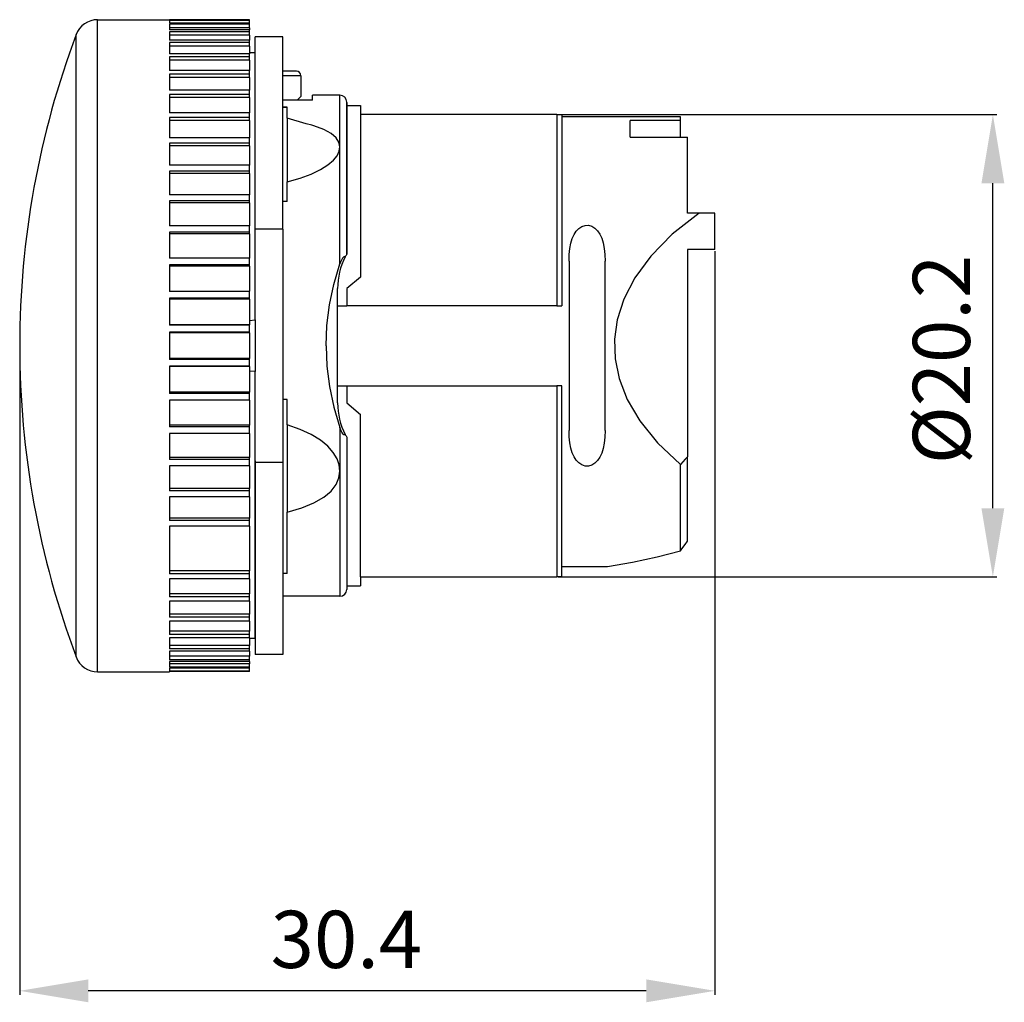
# Model space of a CAD drawing. Extents: x 59.6 to 102.6, y 107.6 to 150.6.
import ezdxf

# ---------------------------------------------------------------- set-up
doc = ezdxf.new("R2010")
doc.units = 0
doc.header["$LTSCALE"] = 7
doc.header["$MEASUREMENT"] = 0
doc.layers.get('0').update_dxf_attribs({"linetype": 'CONTINUOUS'})
doc.layers.get('DEFPOINTS').update_dxf_attribs({"linetype": 'CONTINUOUS'})
doc.layers.add('ALPHA', color=255, linetype='CONTINUOUS')
doc.layers.add('COTATION1', color=2, linetype='CONTINUOUS')
doc.styles.add('ROMANS', font='romans.shx')
doc.dimstyles.new('SC_STAND', dxfattribs={"dimtxt": 2.5, "dimasz": 3, "dimexe": 0.18, "dimexo": 0.0625, "dimgap": 1, "dimtad": 1, "dimdec": 4, "dimrnd": 0.01, "dimzin": 12, "dimtxsty": 'STANDARD', "dimcen": 0.09, "dimazin": 3, "dimtfac": 1, "dimtdec": 4, "dimtmove": 0, "dimatfit": 3, "dimtolj": 1, "dimtzin": 12})

# ---------------------------------------------------------------- blocks, each defined once
blk = doc.blocks.new('*D1')
at = {"color": 0, "linetype": 'BYBLOCK'}
for p, q in [((89.955, 140.465), (89.955, 107.951)), ((59.555, 136.265), (59.555, 107.951)), ((86.955, 108.131), (62.555, 108.131))]:
    blk.add_line(p, q, dxfattribs=at)
for points in [[(62.555, 108.631), (62.555, 107.631), (59.555, 108.131)], [(86.955, 108.631), (86.955, 107.631), (89.955, 108.131)]]:
    blk.add_solid(points, dxfattribs=at)
at = {"layer": 'DEFPOINTS', "color": 0, "linetype": 'BYBLOCK'}
for p in [(89.955, 140.527), (59.555, 136.327), (59.555, 108.131)]:
    blk.add_point(p, dxfattribs=at)
at = {"color": 0, "linetype": 'BYBLOCK', "style": 'ROMANS'}
blk.add_text('30.4', height=2.5, dxfattribs=at).set_placement((70.528, 109.131))
blk = doc.blocks.new('*D0')
at = {"color": 0, "linetype": 'BYBLOCK'}
for p, q in [((83.103, 146.427), (102.289, 146.427)), ((102.109, 129.227), (102.109, 143.427)), ((83.103, 126.227), (102.289, 126.227))]:
    blk.add_line(p, q, dxfattribs=at)
for points in [[(101.609, 143.427), (102.609, 143.427), (102.109, 146.427)], [(101.609, 129.227), (102.609, 129.227), (102.109, 126.227)]]:
    blk.add_solid(points, dxfattribs=at)
at = {"layer": 'DEFPOINTS', "color": 0, "linetype": 'BYBLOCK'}
for p in [(83.04, 146.427), (102.109, 146.427), (83.04, 126.227)]:
    blk.add_point(p, dxfattribs=at)
at = {"color": 0, "linetype": 'BYBLOCK', "style": 'ROMANS'}
blk.add_text('%%c20.2', height=2.5, rotation=90, dxfattribs=at).set_placement((101.109, 131.149))

msp = doc.modelspace()

# ---------------------------------------------------------------- linework, layer by layer
at = {"layer": 'ALPHA'}
for p, q in [((62.96061, 150.57713), (66.10463, 150.57713)), ((66.10463, 150.57713), (66.10463, 150.56466)), ((69.60463, 150.56466), (66.10463, 150.56466)), ((69.60463, 150.54896), (66.10463, 150.54896)), ((66.10463, 150.54896), (66.10463, 150.42438)), ((69.60463, 150.42438), (66.10463, 150.42438)), ((69.60463, 150.37745), (66.10463, 150.37745)), ((66.10463, 150.37745), (66.10463, 150.26558)), ((66.10463, 150.26558), (66.10463, 150.12963)), ((69.60463, 150.54896), (69.60463, 150.56466)), ((69.60463, 150.42438), (69.60463, 150.54896)), ((69.60463, 150.40943), (69.60463, 150.42438)), ((69.60463, 150.37745), (69.60463, 150.40943)), ((69.60463, 150.22483), (69.60463, 150.37745)), ((69.60463, 150.22483), (66.10463, 150.22483)), ((69.60463, 150.12963), (66.10463, 150.12963)), ((69.60463, 150.05199), (66.10463, 150.05199)), ((66.10463, 150.05199), (66.10463, 149.89994)), ((69.60463, 149.89994), (66.10463, 149.89994)), ((66.10463, 149.89994), (66.10463, 149.87946)), ((66.10463, 149.87946), (66.10463, 149.68367)), ((69.60463, 150.22483), (69.60463, 150.12963)), ((69.60463, 150.05199), (69.60463, 150.12963)), ((69.60463, 149.89994), (69.60463, 150.05199)), ((69.60463, 149.89994), (69.60463, 149.68367)), ((69.60463, 149.68367), (66.10463, 149.68367)), ((69.60463, 149.57616), (66.10463, 149.57616)), ((66.10463, 149.57616), (66.10463, 149.42633)), ((69.60463, 149.42633), (66.10463, 149.42633)), ((66.10463, 149.42633), (66.10463, 149.09137)), ((69.60463, 149.64849), (69.60463, 149.68367)), ((69.60463, 149.57616), (69.60463, 149.64849)), ((69.60463, 149.42633), (69.60463, 149.57616)), ((69.60463, 149.42633), (69.60463, 149.09137)), ((71.05463, 149.82713), (69.85463, 149.82713)), ((69.85463, 149.12713), (69.85463, 149.82711)), ((71.05463, 148.32713), (71.05463, 149.82711)), ((66.85463, 149.09137), (66.10463, 149.09137)), ((69.60463, 149.09137), (66.85463, 149.09137)), ((69.85463, 149.12713), (69.60463, 149.12713)), ((69.60463, 148.95517), (69.60463, 149.09137)), ((69.85463, 149.04659), (69.85463, 149.12713)), ((69.85463, 149.04659), (69.85463, 149.12713)), ((69.85463, 146.92713), (69.85463, 149.04659)), ((69.85463, 148.35713), (69.85463, 149.04659)), ((66.80463, 148.95517), (66.10463, 148.95517)), ((66.10463, 148.95517), (66.10463, 148.80921)), ((69.60463, 148.80921), (66.10463, 148.80921)), ((66.10463, 148.80921), (66.10463, 148.35922)), ((66.85463, 148.95517), (66.80463, 148.95517)), ((69.60463, 148.95517), (66.85463, 148.95517)), ((69.60463, 148.80921), (69.60463, 148.95517)), ((69.60463, 148.80921), (69.60463, 148.35922)), ((69.60463, 148.35922), (66.10463, 148.35922)), ((69.60463, 148.19583), (66.10463, 148.19583)), ((66.10463, 148.19583), (66.10463, 148.05533)), ((69.60463, 148.19583), (69.60463, 148.35922)), ((69.60463, 148.05533), (69.60463, 148.19583)), ((69.85463, 148.32707), (69.85463, 148.35713)), ((69.85463, 148.28804), (69.85463, 148.32707)), ((69.85463, 148.17753), (69.85463, 148.28804)), ((69.85463, 146.92713), (69.85463, 148.17753)), ((71.65463, 148.32713), (71.05463, 148.32713)), ((71.05463, 148.28804), (71.05463, 148.32713)), ((71.05463, 147.06398), (71.05463, 148.28804)), ((71.85463, 148.12713), (71.05463, 148.12713)), ((71.85463, 148.12713), (71.85463, 147.22713)), ((69.60463, 148.05533), (66.10463, 148.05533)), ((66.10463, 148.05533), (66.10463, 147.49525)), ((69.60463, 148.05533), (69.60463, 147.49525)), ((69.60463, 147.49525), (66.10463, 147.49525)), ((69.60463, 147.30645), (66.10463, 147.30645)), ((66.10463, 147.30645), (66.10463, 147.17295)), ((69.60463, 147.30645), (69.60463, 147.49525)), ((69.60463, 147.17295), (69.60463, 147.30645)), ((72.35463, 147.06398), (72.35463, 147.27713)), ((73.55463, 147.27713), (72.35463, 147.27713)), ((69.60463, 147.17295), (66.10463, 147.17295)), ((66.10463, 147.17295), (66.10463, 146.50891)), ((69.60463, 147.17295), (69.60463, 146.50891)), ((69.85463, 146.88712), (69.85463, 146.92713)), ((69.85463, 146.88712), (69.85463, 146.92713)), ((69.85463, 146.42713), (69.85463, 146.88712)), ((69.85463, 146.42713), (69.85463, 146.88712)), ((72.35463, 147.06398), (71.05463, 147.06398)), ((71.05463, 146.92713), (71.05463, 147.06398)), ((71.05463, 146.75577), (71.05463, 146.92713)), ((71.85463, 147.22713), (71.69149, 147.06398)), ((73.85463, 146.88478), (73.85463, 146.97713)), ((73.85463, 146.95452), (73.85463, 146.97713)), ((73.85463, 146.95452), (73.85463, 140.32379)), ((73.85463, 140.32379), (73.85463, 146.88478)), ((73.85463, 146.82713), (74.45463, 146.82713)), ((74.45463, 146.82713), (74.45463, 146.42713)), ((69.60463, 146.50891), (66.10463, 146.50891)), ((69.60463, 146.29678), (69.60463, 146.50891)), ((69.85463, 145.17473), (69.85463, 146.42713)), ((69.85463, 142.38645), (69.85463, 146.42713)), ((71.25463, 146.75577), (71.05463, 146.75577)), ((71.05463, 142.62594), (71.05463, 146.75577)), ((71.25463, 146.73507), (71.05463, 146.73507)), ((71.25463, 146.26728), (71.25463, 146.75577)), ((83.04027, 146.42713), (74.45463, 146.42713)), ((74.45463, 146.42713), (74.45463, 139.32713)), ((83.04027, 146.42713), (83.25463, 146.42713)), ((83.25463, 146.42713), (83.25463, 138.07713)), ((69.60463, 146.29678), (66.10463, 146.29678)), ((66.10463, 146.29678), (66.10463, 145.41102)), ((69.60463, 146.17175), (66.10463, 146.17175)), ((69.60463, 146.17175), (69.60463, 146.29678)), ((69.60463, 146.17175), (69.60463, 145.41102)), ((71.25463, 146.26728), (71.25463, 145.46731)), ((88.45463, 146.32713), (83.25463, 146.32713)), ((88.45463, 146.17282), (86.25463, 146.17282)), ((86.25463, 145.44799), (86.25463, 146.17282)), ((88.45463, 146.17282), (88.45463, 146.327)), ((88.45463, 145.44799), (88.45463, 146.17282)), ((69.60463, 145.41102), (66.10463, 145.41102)), ((69.60463, 145.17788), (66.10463, 145.17788)), ((66.10463, 145.17788), (66.10463, 144.21361)), ((69.60463, 145.17788), (69.60463, 145.41102)), ((69.60463, 145.06268), (69.60463, 145.17788)), ((69.85463, 144.9388), (69.85463, 145.17473)), ((71.25463, 145.4801), (71.25463, 145.43209)), ((71.25463, 145.42021), (71.25463, 143.49407)), ((86.25463, 145.44799), (88.75463, 145.44799)), ((88.75463, 142.12713), (88.75463, 145.44799)), ((69.60463, 145.06268), (66.10463, 145.06268)), ((69.60463, 145.06268), (69.60463, 144.21361)), ((69.85463, 142.38645), (69.85463, 144.9388)), ((69.60463, 144.21361), (66.10463, 144.21361)), ((69.60463, 143.96201), (66.10463, 143.96201)), ((66.10463, 143.96201), (66.10463, 142.92979)), ((69.60463, 143.85791), (66.10463, 143.85791)), ((69.60463, 143.96201), (69.60463, 144.21361)), ((69.60463, 143.85791), (69.60463, 143.96201)), ((69.60463, 143.85791), (69.60463, 142.92979)), ((71.25463, 142.62594), (71.25463, 143.49407)), ((69.60463, 142.92979), (66.10463, 142.92979)), ((69.60463, 142.66249), (66.10463, 142.66249)), ((66.10463, 142.66249), (66.10463, 141.57363)), ((69.60463, 142.57063), (66.10463, 142.57063)), ((69.60463, 142.66249), (69.60463, 142.92979)), ((69.60463, 142.57063), (69.60463, 142.66249)), ((69.60463, 142.57063), (69.60463, 141.57363)), ((71.25463, 142.62594), (71.05463, 142.62594)), ((71.05463, 141.42615), (71.05463, 142.62594)), ((69.85463, 141.42615), (69.85463, 142.38645)), ((69.85463, 141.42615), (69.85463, 142.38645)), ((89.2623, 142.12713), (88.75463, 142.12713)), ((89.95463, 142.12713), (89.2623, 142.12713)), ((89.95463, 140.52713), (89.95463, 142.12713)), ((69.60463, 141.57363), (66.10463, 141.57363)), ((69.60463, 141.29355), (66.10463, 141.29355)), ((66.10463, 141.29355), (66.10463, 140.15999)), ((69.60463, 141.29355), (69.60463, 141.57363)), ((69.60463, 141.21494), (69.60463, 141.29355)), ((69.85463, 141.36142), (69.85463, 141.42615)), ((71.05463, 141.42615), (69.85463, 141.42615)), ((69.85463, 137.45713), (69.85463, 141.36142)), ((71.05463, 141.42615), (71.05463, 131.22811)), ((69.60463, 141.21494), (66.10463, 141.21494)), ((69.60463, 141.21494), (69.60463, 140.15999)), ((89.95463, 140.52713), (88.75463, 140.52713)), ((88.75463, 140.52713), (88.75463, 131.47636)), ((69.60463, 140.15999), (66.10463, 140.15999)), ((69.60463, 139.87021), (69.60463, 140.15999)), ((83.57463, 140.02793), (83.57463, 132.62633)), ((85.15463, 132.62633), (85.15463, 140.02793)), ((69.60463, 139.87021), (66.10463, 139.87021)), ((66.10463, 139.87021), (66.10463, 138.70435)), ((69.60463, 139.8057), (66.10463, 139.8057)), ((69.60463, 139.8057), (69.60463, 139.87021)), ((69.60463, 139.8057), (69.60463, 138.70702)), ((74.45463, 139.32713), (73.85463, 138.82713)), ((69.60463, 138.70435), (66.10463, 138.70435)), ((69.60463, 138.40805), (69.60463, 138.70435)), ((73.45463, 133.82713), (73.45463, 138.82713)), ((73.85463, 138.82713), (73.85463, 138.07713)), ((69.60463, 138.40805), (66.10463, 138.40805)), ((66.10463, 138.40805), (66.10463, 137.24127)), ((69.60463, 138.35835), (66.10463, 138.35835)), ((69.60463, 138.35835), (69.60463, 138.40805)), ((69.60463, 138.35835), (69.60463, 137.24127)), ((73.45463, 138.07713), (73.85463, 138.07713)), ((83.04027, 138.07713), (73.85463, 138.07713)), ((83.04027, 138.07713), (83.25463, 138.07713)), ((69.60465, 137.43526), (69.85463, 137.45713)), ((69.85463, 137.45713), (69.85463, 135.19713)), ((69.60463, 137.24127), (66.10463, 137.24127)), ((66.10463, 137.24127), (66.10463, 137.22267)), ((69.60463, 137.22267), (66.10463, 137.22267)), ((69.60463, 136.92308), (66.10463, 136.92308)), ((66.10463, 136.92308), (66.10463, 136.32713)), ((69.60463, 137.22267), (69.60463, 137.24127)), ((69.60463, 136.92308), (69.60463, 137.22267)), ((69.60463, 136.88875), (69.60463, 136.92308)), ((69.60463, 136.88875), (66.10463, 136.88875)), ((69.60463, 136.88875), (69.60463, 135.76552)), ((66.10463, 136.32713), (66.10463, 135.73118)), ((69.60463, 135.76551), (66.10463, 135.76551)), ((69.60463, 135.73118), (66.10463, 135.73118)), ((69.60463, 135.73118), (69.60463, 135.76552)), ((69.60463, 135.43159), (69.60463, 135.73118)), ((69.60463, 135.43159), (66.10463, 135.43159)), ((66.10463, 135.43159), (66.10463, 135.41299)), ((69.60463, 135.41299), (66.10463, 135.41299)), ((66.10463, 135.41299), (66.10463, 134.24622)), ((69.60463, 135.41299), (69.60463, 135.43159)), ((69.60463, 135.41299), (69.60463, 134.29591)), ((69.85463, 135.19713), (69.60465, 135.219)), ((69.85463, 131.93613), (69.85463, 135.19713)), ((73.45463, 134.57713), (73.85463, 134.57713)), ((73.85463, 134.57713), (83.04027, 134.57713)), ((73.85463, 134.57713), (73.85463, 133.82713)), ((83.25463, 134.57713), (83.04027, 134.57713)), ((83.25463, 126.67104), (83.25463, 134.57713)), ((69.60463, 134.29591), (66.10463, 134.29591)), ((69.60463, 134.24622), (66.10463, 134.24622)), ((69.60463, 133.94991), (66.10463, 133.94991)), ((66.10463, 133.94991), (66.10463, 132.78405)), ((69.60463, 134.24622), (69.60463, 134.29591)), ((69.60463, 133.94991), (69.60463, 134.24622)), ((69.60463, 133.94725), (69.60463, 132.84856)), ((71.25463, 133.981), (71.05463, 133.981)), ((71.25463, 132.87388), (71.25463, 133.981)), ((73.85463, 133.82713), (74.45463, 133.32713)), ((74.45463, 126.22713), (74.45463, 133.32713)), ((69.60463, 132.84856), (66.10463, 132.84856)), ((69.60463, 132.78405), (66.10463, 132.78405)), ((69.60463, 132.78405), (69.60463, 132.84856)), ((69.60463, 132.49428), (69.60463, 132.78405)), ((71.25463, 132.87387), (71.25463, 129.0547)), ((66.10463, 132.49428), (66.10463, 131.36071)), ((69.60463, 132.49428), (66.10463, 132.49428)), ((69.60463, 132.49428), (69.60463, 131.43932)), ((73.85463, 132.33047), (73.85463, 125.76948)), ((73.85463, 132.33047), (73.85463, 125.67713)), ((69.85463, 131.48978), (69.85463, 131.93613)), ((69.60463, 131.43932), (66.10463, 131.43932)), ((69.60463, 131.36071), (66.10463, 131.36071)), ((69.60463, 131.36071), (69.60463, 131.43932)), ((69.60463, 131.08063), (69.60463, 131.36071)), ((69.85463, 131.29284), (69.85463, 131.48978)), ((88.75463, 127.78722), (88.75463, 131.47636)), ((66.10463, 131.08063), (66.10463, 129.99178)), ((69.60463, 131.08063), (66.10463, 131.08063)), ((69.60463, 131.08063), (69.60463, 130.08364)), ((69.85463, 131.22811), (69.85463, 131.29284)), ((69.85463, 131.29284), (69.85463, 131.22811)), ((69.85463, 130.26781), (69.85463, 131.22811)), ((71.05463, 131.22811), (69.85463, 131.22811)), ((69.85463, 131.22811), (69.85463, 130.26781)), ((71.05463, 131.22811), (71.05463, 126.4049)), ((69.60463, 130.08363), (66.10463, 130.08363)), ((69.60463, 129.99178), (69.60463, 130.08364)), ((69.85463, 126.82713), (69.85463, 130.26781)), ((69.85463, 130.26781), (69.85463, 126.82713)), ((69.60463, 129.99178), (66.10463, 129.99178)), ((66.10463, 129.72447), (66.10463, 128.69226)), ((69.60463, 129.72447), (66.10463, 129.72447)), ((69.60463, 129.72447), (69.60463, 129.99178)), ((69.60463, 129.72447), (69.60463, 128.79635)), ((69.60463, 128.79635), (66.10463, 128.79635)), ((69.60463, 128.69226), (69.60463, 128.79635)), ((71.25463, 126.37216), (71.25463, 129.0547)), ((69.60463, 128.69226), (66.10463, 128.69226)), ((66.10463, 128.44065), (66.10463, 126.35748)), ((69.60463, 128.44065), (66.10463, 128.44065)), ((69.60463, 128.44065), (69.60463, 128.69226)), ((69.60463, 128.44065), (69.60463, 126.48255)), ((69.85463, 126.26275), (69.85463, 126.82713)), ((69.85463, 126.82713), (69.85463, 126.26275)), ((83.25463, 126.64354), (83.25463, 126.67104)), ((83.25463, 126.67104), (85.25463, 126.67104)), ((83.25463, 126.22713), (83.25463, 126.64354)), ((69.60463, 126.48251), (66.10463, 126.48251)), ((69.60463, 126.35748), (66.10463, 126.35748)), ((69.60463, 126.35748), (69.60463, 126.48255)), ((69.60463, 126.14535), (69.60463, 126.35748)), ((69.85463, 126.22713), (69.85463, 126.26275)), ((69.85463, 126.26275), (69.85463, 126.22713)), ((69.85463, 123.60767), (69.85463, 126.22713)), ((69.85463, 126.22713), (69.85463, 124.4272)), ((71.05463, 126.4049), (71.05463, 126.37216)), ((71.25463, 126.37216), (71.05463, 126.37216)), ((71.05463, 126.37216), (71.05463, 126.22713)), ((71.05463, 126.22713), (71.05463, 125.37713)), ((74.45463, 126.22713), (83.04027, 126.22713)), ((74.45463, 126.22713), (74.45463, 125.82713)), ((83.25463, 126.22713), (83.04027, 126.22713)), ((66.10463, 126.14535), (66.10463, 125.48131)), ((69.60463, 126.14535), (66.10463, 126.14535)), ((69.60463, 126.14535), (69.60463, 125.48136)), ((73.85463, 125.82713), (74.45463, 125.82713)), ((73.85463, 125.76948), (73.85463, 125.67713)), ((69.60463, 125.48131), (66.10463, 125.48131)), ((66.10463, 125.48131), (66.10463, 125.34781)), ((69.60463, 125.34781), (66.10463, 125.34781)), ((69.60463, 125.34781), (69.60463, 125.48136)), ((69.60463, 125.15902), (69.60463, 125.34781)), ((73.55463, 125.37713), (71.05463, 125.37713)), ((71.05463, 125.37713), (71.05463, 122.82715)), ((66.10463, 125.15902), (66.10463, 124.59893)), ((69.60463, 125.15902), (66.10463, 125.15902)), ((69.60463, 125.15902), (69.60463, 124.59897)), ((69.60463, 124.59893), (66.10463, 124.59893)), ((66.10463, 124.59893), (66.10463, 124.45843)), ((69.60463, 124.45843), (66.10463, 124.45843)), ((69.60463, 124.45843), (69.60463, 124.59897)), ((69.60463, 124.29504), (69.60463, 124.45843)), ((69.85463, 124.4272), (69.85463, 124.36622)), ((66.10463, 124.29504), (66.10463, 123.84505)), ((69.60463, 124.29504), (66.10463, 124.29504)), ((69.60463, 124.29504), (69.60463, 123.84509)), ((69.85463, 124.36622), (69.85463, 124.29713)), ((69.85463, 124.29713), (69.85463, 123.60767)), ((69.60463, 123.84505), (66.10463, 123.84505)), ((66.10463, 123.84505), (66.10463, 123.69909)), ((66.80463, 123.69909), (66.10463, 123.69909)), ((66.85463, 123.69909), (66.80463, 123.69909)), ((69.60463, 123.69909), (66.85463, 123.69909)), ((69.60463, 123.69909), (69.60463, 123.84509)), ((69.60463, 123.56289), (69.60463, 123.69909)), ((69.85463, 123.52713), (69.85463, 123.60767)), ((69.85463, 123.60767), (69.85463, 123.52713)), ((66.10463, 123.56289), (66.10463, 123.22793)), ((66.85463, 123.56289), (66.10463, 123.56289)), ((69.60463, 123.22793), (66.10463, 123.22793)), ((66.10463, 123.22793), (66.10463, 123.0781)), ((69.60463, 123.56289), (66.85463, 123.56289)), ((69.60463, 123.56289), (69.60463, 123.22796)), ((69.85463, 123.52713), (69.60463, 123.52713)), ((69.60463, 123.0781), (69.60463, 123.22796)), ((69.85463, 123.52713), (69.85463, 122.82715)), ((69.60463, 123.0781), (66.10463, 123.0781)), ((66.10463, 122.97059), (66.10463, 122.77432)), ((69.60463, 122.97059), (66.10463, 122.97059)), ((66.10463, 122.77432), (66.10463, 122.75433)), ((69.60463, 122.75433), (66.10463, 122.75433)), ((66.10463, 122.75433), (66.10463, 122.60227)), ((69.60463, 123.00577), (69.60463, 123.0781)), ((69.60463, 122.97059), (69.60463, 123.00577)), ((69.60463, 122.97059), (69.60463, 122.75438)), ((69.60463, 122.60227), (69.60463, 122.75438)), ((71.05463, 122.82713), (69.85463, 122.82713)), ((69.60463, 122.60227), (66.10463, 122.60227)), ((66.10463, 122.52463), (66.10463, 122.38837)), ((69.60463, 122.52463), (66.10463, 122.52463)), ((69.60463, 122.42943), (66.10463, 122.42943)), ((66.10463, 122.38837), (66.10463, 122.27682)), ((69.60463, 122.27682), (66.10463, 122.27682)), ((69.60463, 122.52463), (69.60463, 122.60227)), ((69.60463, 122.52463), (69.60463, 122.42945)), ((69.60463, 122.27682), (69.60463, 122.42945)), ((69.60463, 122.26048), (69.60463, 122.27682)), ((62.96061, 122.07713), (66.10463, 122.07713)), ((66.10463, 122.22989), (66.10463, 122.1053)), ((69.60463, 122.22989), (66.10463, 122.22989)), ((69.60463, 122.1053), (66.10463, 122.1053)), ((66.10463, 122.0896), (66.10463, 122.07713)), ((69.60463, 122.0896), (66.10463, 122.0896)), ((69.60463, 122.22989), (69.60463, 122.26048)), ((69.60463, 122.1053), (69.60463, 122.22989)), ((69.60463, 122.0896), (69.60463, 122.1053))]:
    msp.add_line(p, q, dxfattribs=at)
for points in [[(62.96061, 136.32713), (62.96061, 137.0984), (62.96061, 137.9321), (62.96061, 138.84318), (62.96061, 139.84348), (62.96061, 140.94063), (62.96061, 142.13597), (62.96061, 143.42174), (62.96061, 144.77583), (62.96061, 146.13441), (62.96061, 147.40732), (62.96061, 148.51757), (62.96061, 149.40996), (62.96061, 150.05495), (62.96061, 150.44576), (62.96061, 150.57713)], [(62.02445, 136.32713), (62.02445, 137.0633), (62.02445, 137.85907), (62.02445, 138.72869), (62.02445, 139.68348), (62.02445, 140.7307), (62.02445, 141.87165), (62.02445, 143.09891), (62.02445, 144.39139), (62.02445, 145.68814), (62.02445, 146.90313), (62.02445, 147.96286), (62.02445, 148.81464), (62.02445, 149.43028), (62.02445, 149.80331), (62.02445, 149.92871)], [(73.55463, 145.01435), (73.55463, 145.81011), (73.55463, 146.44361), (73.55463, 146.90402), (73.55463, 147.18345), (73.55463, 147.27713)], [(83.04027, 146.42713), (83.04027, 145.68176), (83.04027, 144.75156), (83.04027, 143.65491), (83.04027, 142.41348), (83.04027, 141.05179), (83.04027, 139.59676), (83.04027, 138.07713)], [(72.33525, 145.9616), (72.0848, 146.03146), (71.25463, 146.26731)], [(73.55463, 145.01435), (73.51515, 145.22062), (73.3935, 145.41761), (73.17764, 145.60607), (72.85425, 145.78155), (72.42281, 145.93649), (72.33523, 145.96158)], [(71.25463, 143.49408), (71.81408, 143.65447), (72.29868, 143.83184), (72.70503, 144.02414), (73.02958, 144.22683), (73.27043, 144.43228), (73.43214, 144.63309), (73.52445, 144.82673), (73.55463, 145.01435)], [(73.55463, 139.90204), (73.55463, 141.08328), (73.55463, 142.19976), (73.55463, 143.2363), (73.55463, 144.17877), (73.55463, 145.01435)], [(89.2623, 142.12713), (88.08864, 141.19896), (87.15478, 140.24649), (86.45259, 139.28989), (85.97067, 138.35619), (85.68475, 137.46596), (85.56248, 136.60726), (85.58732, 135.75562), (85.76266, 134.88858), (86.11134, 133.98414), (86.6654, 133.04092), (87.44332, 132.08507), (88.45463, 131.14085)], [(83.57463, 140.02793), (83.58381, 140.31612), (83.61125, 140.5764), (83.65682, 140.80949), (83.71949, 141.01323), (83.79822, 141.18765), (83.89285, 141.33389), (84.0063, 141.45369), (84.1382, 141.5411), (84.28065, 141.58773), (84.42807, 141.59084), (84.57321, 141.54945), (84.70871, 141.46552), (84.82614, 141.34688), (84.92447, 141.19966), (85.00588, 141.02353), (85.07048, 140.81736), (85.11717, 140.58207), (85.1452, 140.32), (85.15463, 140.02793)], [(73.79319, 140.21158), (73.76277, 140.22761), (73.72906, 140.21798), (73.69688, 140.18978), (73.66675, 140.14978), (73.63769, 140.10015), (73.60945, 140.04211), (73.58179, 139.97603), (73.55463, 139.90204)], [(72.95463, 136.32713), (72.99098, 137.21856), (73.10096, 138.11129), (73.28735, 139.0059), (73.55463, 139.90204)], [(62.02445, 122.72556), (62.02445, 122.85095), (62.02445, 123.22398), (62.02445, 123.83962), (62.02445, 124.6914), (62.02445, 125.75113), (62.02445, 126.96612), (62.02445, 128.26288), (62.02445, 129.55536), (62.02445, 130.78261), (62.02445, 131.92356), (62.02445, 132.97079), (62.02445, 133.92557), (62.02445, 134.7952), (62.02445, 135.59096), (62.02445, 136.32713)], [(62.96061, 122.07713), (62.96061, 122.2085), (62.96061, 122.59931), (62.96061, 123.2443), (62.96061, 124.13669), (62.96061, 125.24695), (62.96061, 126.51985), (62.96061, 127.87843), (62.96061, 129.23253), (62.96061, 130.51829), (62.96061, 131.71363), (62.96061, 132.81078), (62.96061, 133.81108), (62.96061, 134.72217), (62.96061, 135.55587), (62.96061, 136.32713)], [(72.95463, 136.32713), (72.99098, 135.43572), (73.10096, 134.543), (73.28734, 133.64838), (73.55463, 132.75222)], [(83.04027, 134.57713), (83.04027, 133.0575), (83.04027, 131.60247), (83.04027, 130.24079), (83.04027, 128.99936), (83.04027, 127.90271), (83.04027, 126.97251), (83.04027, 126.22713)], [(73.55463, 130.85207), (73.52405, 131.11813), (73.43045, 131.38765), (73.26713, 131.66104), (73.02539, 131.93456), (72.70083, 132.19947), (72.29505, 132.44707), (71.8119, 132.67239), (71.25463, 132.87386)], [(73.55463, 132.75222), (73.55463, 131.78142), (73.55463, 130.85207)], [(73.79319, 132.44268), (73.76277, 132.42665), (73.72906, 132.43628), (73.69688, 132.46448), (73.66675, 132.50448), (73.63769, 132.55411), (73.60945, 132.61215), (73.58179, 132.67823), (73.55463, 132.75222)], [(85.15463, 132.62633), (85.14524, 132.33487), (85.11709, 132.07165), (85.06989, 131.83459), (85.00448, 131.62709), (84.92245, 131.45099), (84.82493, 131.30589), (84.70983, 131.18965), (84.57418, 131.10524), (84.42609, 131.06317), (84.27733, 131.06712), (84.13337, 131.11556), (84.00244, 131.20389), (83.89139, 131.32224), (83.79799, 131.46702), (83.71945, 131.64113), (83.6567, 131.84525), (83.6111, 132.07888), (83.58374, 132.33921), (83.57463, 132.62633)], [(88.75463, 131.47636), (88.6564, 131.36549), (88.5564, 131.25366), (88.45463, 131.14085)], [(88.45463, 127.36121), (88.45463, 128.07646), (88.45463, 128.95707), (88.45463, 129.98541), (88.45463, 131.14085)], [(71.25463, 129.05471), (71.88539, 129.24011), (72.41883, 129.45643), (72.85001, 129.70347), (73.17394, 129.97561), (73.39144, 130.26119), (73.51463, 130.55337), (73.55463, 130.85207)], [(73.55463, 130.85207), (73.55463, 129.66115), (73.55463, 128.58427), (73.55463, 127.63989), (73.55463, 126.84413), (73.55463, 126.21064), (73.55463, 125.75024), (73.55463, 125.47081), (73.55463, 125.37713)], [(88.45463, 127.36121), (88.55664, 127.50453), (88.65663, 127.64653), (88.75463, 127.78722)], [(85.25463, 126.67104), (86.35575, 126.86287), (87.4244, 127.09375), (88.45463, 127.36121)]]:
    msp.add_lwpolyline(points, dxfattribs=at)
for centre, radius, start, end in [((62.96061, 149.57713), 1, 90, 159.416387), ((98.2423, 136.32713), 38.68767, 159.416387, 180), ((71.65463, 148.12713), 0.2, 0, 90), ((73.55463, 146.97713), 0.3, 0, 90), ((76.45463, 138.82713), 3, 152.517078, 180), ((76.45463, 138.82713), 3, 150.073565, 152.517078), ((98.2423, 136.32713), 38.68767, 180, 200.583613), ((76.45463, 133.82713), 3, 180, 207.482922), ((76.45463, 133.82713), 3, 207.482922, 209.926435), ((73.55463, 125.67713), 0.3, 270, 0), ((62.96061, 123.07713), 1, 200.583613, 270)]:
    msp.add_arc(centre, radius, start, end, dxfattribs=at)

# ---------------------------------------------------------------- dimensions: what is measured, and where the dimension line sits
at = {"layer": 'COTATION1'}
dim = msp.add_linear_dim(base=(102.10883, 146.42713), p1=(83.04027, 126.22713), p2=(83.04027, 146.42713), angle=90, text='%%c<>', dimstyle='SC_STAND', dxfattribs=at)
dim.commit()
dim.dimension.update_dxf_attribs({"geometry": '*D0', "text_midpoint": (99.85883, 136.32713)})
dim = msp.add_linear_dim(base=(59.55463, 108.13051), p1=(89.95463, 140.52713), p2=(59.55463, 136.32713), dimstyle='SC_STAND', dxfattribs=at)
dim.commit()
dim.dimension.update_dxf_attribs({"geometry": '*D1', "text_midpoint": (74.75463, 110.38051)})

doc.saveas('drawing.dxf')
